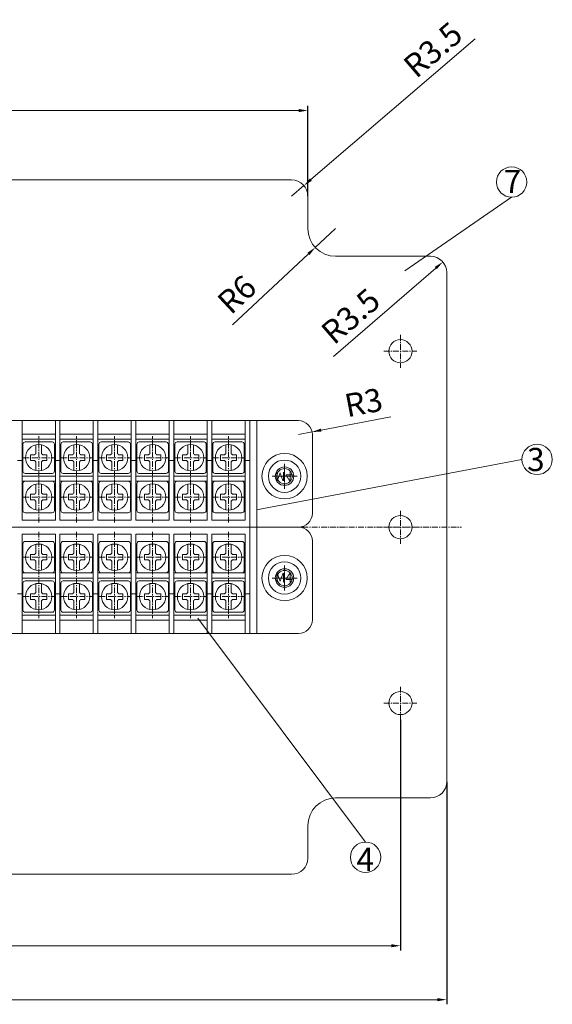
# Model space of a CAD drawing. Units: millimetres. Extents: x 53 to 1188, y 554 to 1391.
# Drawn here: x 528 to 643, y 1159 to 1372 of the extents above; entities that cross this region are included whole.
import ezdxf

# ---------------------------------------------------------------- set-up
doc = ezdxf.new("R2010")
doc.units = ezdxf.units.MM
doc.linetypes.add('CENTER', pattern=[2, 1.25, -0.25, 0.25, -0.25])
doc.layers.get('0').update_dxf_attribs({"lineweight": 0})
doc.layers.get('Defpoints').update_dxf_attribs({"lineweight": 0})
for name, color, linetype, lineweight in [('c', 6, 'CENTER', 0), ('CEN', 6, 'CENTER', 0), ('DIM', 2, 'Continuous', 0), ('GCON', 3, 'Continuous', 0), ('GO-DIM', 7, 'Continuous', 0)]:
    doc.layers.add(name, color=color, linetype=linetype, lineweight=lineweight)
doc.styles.get("Standard").update_dxf_attribs({"font": 'txt.shx', "bigfont": 'whgtxt.shx'})
doc.styles.add('style1', font='romans.shx', dxfattribs={"height": 2.5})
doc.dimstyles.get("Standard").update_dxf_attribs({"dimtxt": 5, "dimasz": 2, "dimexe": 1, "dimexo": 0, "dimgap": 1, "dimtad": 1, "dimzin": 9, "dimdsep": 46, "dimtxsty": 'Standard', "dimcen": -1.5, "dimclrd": 1, "dimclre": 1, "dimclrt": 1, "dimaunit": 1, "dimazin": 0, "dimtp": 0.02, "dimtm": 0.05, "dimtfac": 0.5, "dimtmove": 0, "dimatfit": 3, "dimfxl": 0, "dimlwd": -1, "dimarcsym": 0})

# ---------------------------------------------------------------- blocks, each defined once
blk = doc.blocks.new('*D43')
at = {"layer": 'Defpoints', "color": 0}
for p in [(590.41, 1352.57), (400.41, 1334.07), (590.41, 1334.07)]:
    blk.add_point(p, dxfattribs=at)
at = {"layer": 'DIM', "color": 1, "lineweight": -2}
for p, q in [((400.41, 1334.07), (400.41, 1353.57)), ((590.41, 1334.07), (590.41, 1353.57))]:
    blk.add_line(p, q, dxfattribs=at)
at = {"layer": 'DIM', "color": 1}
blk.add_line((402.41, 1352.57), (588.41, 1352.57), dxfattribs=at)
for points in [[(402.41, 1352.9), (402.41, 1352.23), (400.41, 1352.57)], [(588.41, 1352.9), (588.41, 1352.23), (590.41, 1352.57)]]:
    blk.add_solid(points, dxfattribs=at)
at = {"layer": 'DIM', "color": 1, "insert": (495.41, 1356.07), "char_height": 5, "attachment_point": 5}
blk.add_mtext('190', dxfattribs=at)
blk = doc.blocks.new('*D44')
at = {"layer": 'Defpoints', "color": 0}
for p in [(370.41, 1207.57), (620.41, 1207.57), (620.41, 1160.49)]:
    blk.add_point(p, dxfattribs=at)
at = {"layer": 'DIM', "color": 1, "lineweight": -2}
for p, q in [((370.41, 1207.57), (370.41, 1159.49)), ((620.41, 1207.57), (620.41, 1159.49))]:
    blk.add_line(p, q, dxfattribs=at)
at = {"layer": 'DIM', "color": 1}
blk.add_line((372.41, 1160.49), (618.41, 1160.49), dxfattribs=at)
for points in [[(372.41, 1160.82), (372.41, 1160.16), (370.41, 1160.49)], [(618.41, 1160.82), (618.41, 1160.16), (620.41, 1160.49)]]:
    blk.add_solid(points, dxfattribs=at)
at = {"layer": 'DIM', "color": 1, "insert": (495.44, 1163.99), "char_height": 5, "attachment_point": 5}
blk.add_mtext('250', dxfattribs=at)
blk = doc.blocks.new('*D51')
at = {"layer": 'Defpoints', "color": 0}
for p in [(589.57, 1336.35), (586.91, 1334.07)]:
    blk.add_point(p, dxfattribs=at)
at = {"layer": 'DIM', "color": 1}
for p, q in [((626.57, 1368.09), (591.08, 1337.65)), ((586.91, 1334.07), (589.57, 1336.35))]:
    blk.add_line(p, q, dxfattribs=at)
blk.add_solid([(590.87, 1337.91), (591.3, 1337.4), (589.57, 1336.35)], dxfattribs=at)
at = {"layer": 'DIM', "color": 1, "insert": (617.84, 1365.21), "char_height": 5, "attachment_point": 5, "rotation": 40.6166}
blk.add_mtext('R3.5', dxfattribs=at)
blk = doc.blocks.new('*D68')
at = {"layer": 'Defpoints', "color": 0}
for p in [(619.56, 1319.86), (616.91, 1317.57)]:
    blk.add_point(p, dxfattribs=at)
at = {"layer": 'DIM', "color": 1}
blk.add_line((595.92, 1299.46), (618.05, 1318.55), dxfattribs=at)
blk.add_solid([(617.83, 1318.81), (618.26, 1318.3), (619.56, 1319.86)], dxfattribs=at)
at = {"layer": 'DIM', "color": 1, "insert": (600.07, 1307.67), "char_height": 5, "attachment_point": 5, "rotation": 40.7801}
blk.add_mtext('R3.5', dxfattribs=at)
blk = doc.blocks.new('*D87')
at = {"layer": 'Defpoints', "color": 0}
for p in [(596.41, 1327.07), (592.02, 1322.98)]:
    blk.add_point(p, dxfattribs=at)
at = {"layer": 'DIM', "color": 1}
for p, q in [((596.41, 1327.07), (592.02, 1322.98)), ((574.12, 1306.29), (590.56, 1321.62))]:
    blk.add_line(p, q, dxfattribs=at)
blk.add_solid([(590.33, 1321.86), (590.79, 1321.37), (592.02, 1322.98)], dxfattribs=at)
at = {"layer": 'DIM', "color": 1, "insert": (575.51, 1312.38), "char_height": 5, "attachment_point": 5, "rotation": 42.9945}
blk.add_mtext('R6', dxfattribs=at)
blk = doc.blocks.new('m4tx')
at = {"layer": 'GCON', "color": 6, "linetype": 'CENTER', "ltscale": 0.7}
for p, q in [((0, -2.7), (0, 2.7)), ((-2.7, 0), (2.7, 0))]:
    blk.add_line(p, q, dxfattribs=at)
at = {"layer": 'GCON', "color": 7, "linetype": 'Continuous'}
blk.add_circle((0, 0), 2, dxfattribs=at)
at = {"layer": 'GCON', "color": 3, "linetype": 'Continuous'}
blk.add_circle((0, 0), 1.65, dxfattribs=at)
at = {"layer": 'GCON', "color": 7, "linetype": 'Continuous', "style": 'style1'}
blk.add_text('M4', height=2, dxfattribs=at).set_placement((-2.07, -0.94))
blk = doc.blocks.new('*D107')
at = {"layer": 'Defpoints', "color": 0}
for p in [(591.33, 1283.14), (588.39, 1282.57)]:
    blk.add_point(p, dxfattribs=at)
at = {"layer": 'DIM', "color": 1}
for p, q in [((608.3, 1286.41), (593.3, 1283.52)), ((588.39, 1282.57), (591.33, 1283.14))]:
    blk.add_line(p, q, dxfattribs=at)
blk.add_solid([(593.23, 1283.85), (593.36, 1283.19), (591.33, 1283.14)], dxfattribs=at)
at = {"layer": 'DIM', "color": 1, "insert": (602.56, 1288.87), "char_height": 5, "attachment_point": 5, "rotation": 10.9054}
blk.add_mtext('R3', dxfattribs=at)
blk = doc.blocks.new('*D140')
at = {"layer": 'Defpoints', "color": 0}
for p in [(380.41, 1221), (610.41, 1220.96), (610.41, 1172.14)]:
    blk.add_point(p, dxfattribs=at)
at = {"layer": 'DIM', "color": 1, "lineweight": -2}
for p, q in [((380.41, 1221), (380.41, 1171.14)), ((610.41, 1220.96), (610.41, 1171.14))]:
    blk.add_line(p, q, dxfattribs=at)
at = {"layer": 'DIM', "color": 1}
blk.add_line((382.41, 1172.14), (608.41, 1172.14), dxfattribs=at)
for points in [[(382.41, 1172.47), (382.41, 1171.8), (380.41, 1172.14)], [(608.41, 1172.47), (608.41, 1171.8), (610.41, 1172.14)]]:
    blk.add_solid(points, dxfattribs=at)
at = {"layer": 'DIM', "color": 1, "insert": (495.41, 1175.64), "char_height": 5, "attachment_point": 5}
blk.add_mtext('230', dxfattribs=at)

msp = doc.modelspace()

# ---------------------------------------------------------------- linework, layer by layer
for p, q in [((586.91, 1337.574), (403.91, 1337.574)), ((590.41, 1334.074), (590.41, 1327.074)), ((634.419, 1333.847), (611.376, 1317.908)), ((616.91, 1321.074), (596.41, 1321.074)), ((620.41, 1317.574), (620.41, 1207.574)), ((588.387, 1285.574), (402.387, 1285.574)), ((528.687, 1264.074), (528.687, 1285.574)), ((535.887, 1264.074), (535.887, 1285.574)), ((536.887, 1264.074), (536.887, 1285.574)), ((544.087, 1264.074), (544.087, 1285.574)), ((545.087, 1264.074), (545.087, 1285.574)), ((552.287, 1264.074), (552.287, 1285.574)), ((553.287, 1264.074), (553.287, 1285.574)), ((560.487, 1264.074), (560.487, 1285.574)), ((561.487, 1264.074), (561.487, 1285.574)), ((568.687, 1264.074), (568.687, 1285.574)), ((569.687, 1264.074), (569.687, 1285.574)), ((576.887, 1264.074), (576.887, 1285.574)), ((577.887, 1262.574), (577.887, 1285.574)), ((579.387, 1239.574), (579.387, 1285.574)), ((535.887, 1282.674), (528.687, 1282.674)), ((544.087, 1282.674), (536.887, 1282.674)), ((552.287, 1282.674), (545.087, 1282.674)), ((560.487, 1282.674), (553.287, 1282.674)), ((568.687, 1282.674), (561.487, 1282.674)), ((576.887, 1282.674), (569.687, 1282.674)), ((535.887, 1281.574), (528.687, 1281.574)), ((544.087, 1281.574), (536.887, 1281.574)), ((552.287, 1281.574), (545.087, 1281.574)), ((560.487, 1281.574), (553.287, 1281.574)), ((568.687, 1281.574), (561.487, 1281.574)), ((576.887, 1281.574), (569.687, 1281.574)), ((591.387, 1265.574), (591.387, 1282.574)), ((528.687, 1276.969), (527.687, 1276.969)), ((536.887, 1276.969), (535.887, 1276.969)), ((545.087, 1276.969), (544.087, 1276.969)), ((553.287, 1276.969), (552.287, 1276.969)), ((561.487, 1276.969), (560.487, 1276.969)), ((569.687, 1276.969), (568.687, 1276.969)), ((577.887, 1276.969), (576.887, 1276.969)), ((636.627, 1277.2), (579.354, 1266.276)), ((535.887, 1273.574), (528.687, 1273.574)), ((535.887, 1272.474), (528.687, 1272.474)), ((544.087, 1273.574), (536.887, 1273.574)), ((544.087, 1272.474), (536.887, 1272.474)), ((552.287, 1273.574), (545.087, 1273.574)), ((552.287, 1272.474), (545.087, 1272.474)), ((560.487, 1273.574), (553.287, 1273.574)), ((560.487, 1272.474), (553.287, 1272.474)), ((568.687, 1273.574), (561.487, 1273.574)), ((568.687, 1272.474), (561.487, 1272.474)), ((576.887, 1273.574), (569.687, 1273.574)), ((576.887, 1272.474), (569.687, 1272.474)), ((535.887, 1264.074), (528.687, 1264.074)), ((544.087, 1264.074), (536.887, 1264.074)), ((552.287, 1264.074), (545.087, 1264.074)), ((560.487, 1264.074), (553.287, 1264.074)), ((568.687, 1264.074), (561.487, 1264.074)), ((576.887, 1264.074), (569.687, 1264.074)), ((402.387, 1262.574), (588.487, 1262.574)), ((588.487, 1262.574), (402.387, 1262.574)), ((588.387, 1262.574), (402.387, 1262.574)), ((588.387, 1262.574), (402.387, 1262.574)), ((588.387, 1262.574), (402.387, 1262.574)), ((577.887, 1262.574), (577.887, 1239.574)), ((535.887, 1261.074), (528.687, 1261.074)), ((528.687, 1261.074), (528.687, 1239.574)), ((535.887, 1261.074), (535.887, 1239.574)), ((544.087, 1261.074), (536.887, 1261.074)), ((536.887, 1261.074), (536.887, 1239.574)), ((544.087, 1261.074), (544.087, 1239.574)), ((552.287, 1261.074), (545.087, 1261.074)), ((545.087, 1261.074), (545.087, 1239.574)), ((552.287, 1261.074), (552.287, 1239.574)), ((560.487, 1261.074), (553.287, 1261.074)), ((553.287, 1261.074), (553.287, 1239.574)), ((560.487, 1261.074), (560.487, 1239.574)), ((568.687, 1261.074), (561.487, 1261.074)), ((561.487, 1261.074), (561.487, 1239.574)), ((568.687, 1261.074), (568.687, 1239.574)), ((576.887, 1261.074), (569.687, 1261.074)), ((569.687, 1261.074), (569.687, 1239.574)), ((576.887, 1261.074), (576.887, 1239.574)), ((591.387, 1259.574), (591.387, 1242.574)), ((535.887, 1252.674), (528.687, 1252.674)), ((535.887, 1251.574), (528.687, 1251.574)), ((544.087, 1252.674), (536.887, 1252.674)), ((544.087, 1251.574), (536.887, 1251.574)), ((552.287, 1252.674), (545.087, 1252.674)), ((552.287, 1251.574), (545.087, 1251.574)), ((560.487, 1252.674), (553.287, 1252.674)), ((560.487, 1251.574), (553.287, 1251.574)), ((568.687, 1252.674), (561.487, 1252.674)), ((568.687, 1251.574), (561.487, 1251.574)), ((576.887, 1252.674), (569.687, 1252.674)), ((576.887, 1251.574), (569.687, 1251.574)), ((528.687, 1248.174), (527.687, 1248.174)), ((536.887, 1248.174), (535.887, 1248.174)), ((545.087, 1248.174), (544.087, 1248.174)), ((553.287, 1248.174), (552.287, 1248.174)), ((561.487, 1248.174), (560.487, 1248.174)), ((569.687, 1248.174), (568.687, 1248.174)), ((577.887, 1248.174), (576.887, 1248.174)), ((535.887, 1243.574), (528.687, 1243.574)), ((535.887, 1242.474), (528.687, 1242.474)), ((544.087, 1243.574), (536.887, 1243.574)), ((544.087, 1242.474), (536.887, 1242.474)), ((552.287, 1243.574), (545.087, 1243.574)), ((552.287, 1242.474), (545.087, 1242.474)), ((560.487, 1243.574), (553.287, 1243.574)), ((560.487, 1242.474), (553.287, 1242.474)), ((568.687, 1243.574), (561.487, 1243.574)), ((568.687, 1242.474), (561.487, 1242.474)), ((602.853, 1194.54), (566.652, 1242.908)), ((576.887, 1243.574), (569.687, 1243.574)), ((576.887, 1242.474), (569.687, 1242.474)), ((588.387, 1239.574), (402.387, 1239.574)), ((616.91, 1204.074), (596.41, 1204.074)), ((590.41, 1198.074), (590.41, 1191.074)), ((586.91, 1187.574), (403.91, 1187.574))]:
    msp.add_line(p, q)
at = {"color": 3}
for p, q in [((529.387, 1280.974), (535.187, 1280.974)), ((537.587, 1280.974), (543.387, 1280.974)), ((545.787, 1280.974), (551.587, 1280.974)), ((553.987, 1280.974), (559.787, 1280.974)), ((562.187, 1280.974), (567.987, 1280.974)), ((570.387, 1280.974), (576.187, 1280.974)), ((528.887, 1274.674), (528.887, 1280.474)), ((531.687, 1278.434), (531.687, 1280.36)), ((532.887, 1278.434), (532.887, 1280.36)), ((535.687, 1274.674), (535.687, 1280.474)), ((537.087, 1274.674), (537.087, 1280.474)), ((539.887, 1278.434), (539.887, 1280.36)), ((541.087, 1278.434), (541.087, 1280.36)), ((543.887, 1274.674), (543.887, 1280.474)), ((545.287, 1274.674), (545.287, 1280.474)), ((548.087, 1278.434), (548.087, 1280.36)), ((549.287, 1278.434), (549.287, 1280.36)), ((552.087, 1274.674), (552.087, 1280.474)), ((553.487, 1274.674), (553.487, 1280.474)), ((556.287, 1278.434), (556.287, 1280.36)), ((557.487, 1278.434), (557.487, 1280.36)), ((560.287, 1274.674), (560.287, 1280.474)), ((561.687, 1274.674), (561.687, 1280.474)), ((564.487, 1278.434), (564.487, 1280.36)), ((565.687, 1278.434), (565.687, 1280.36)), ((568.487, 1274.674), (568.487, 1280.474)), ((569.887, 1274.674), (569.887, 1280.474)), ((572.687, 1278.434), (572.687, 1280.36)), ((573.887, 1278.434), (573.887, 1280.36)), ((576.687, 1274.674), (576.687, 1280.474)), ((530.537, 1278.174), (531.427, 1278.174)), ((530.537, 1276.974), (530.537, 1278.174)), ((530.537, 1276.974), (531.427, 1276.974)), ((531.687, 1274.787), (531.687, 1276.713)), ((532.887, 1274.787), (532.887, 1276.713)), ((533.148, 1278.174), (534.037, 1278.174)), ((533.148, 1276.974), (534.037, 1276.974)), ((534.037, 1276.974), (534.037, 1278.174)), ((538.737, 1278.174), (539.627, 1278.174)), ((538.737, 1276.974), (538.737, 1278.174)), ((538.737, 1276.974), (539.627, 1276.974)), ((539.887, 1274.787), (539.887, 1276.713)), ((541.087, 1274.787), (541.087, 1276.713)), ((541.348, 1278.174), (542.237, 1278.174)), ((541.348, 1276.974), (542.237, 1276.974)), ((542.237, 1276.974), (542.237, 1278.174)), ((546.937, 1278.174), (547.827, 1278.174)), ((546.937, 1276.974), (546.937, 1278.174)), ((546.937, 1276.974), (547.827, 1276.974)), ((548.087, 1274.787), (548.087, 1276.713)), ((549.287, 1274.787), (549.287, 1276.713)), ((549.548, 1278.174), (550.437, 1278.174)), ((549.548, 1276.974), (550.437, 1276.974)), ((550.437, 1276.974), (550.437, 1278.174)), ((555.137, 1278.174), (556.027, 1278.174)), ((555.137, 1276.974), (555.137, 1278.174)), ((555.137, 1276.974), (556.027, 1276.974)), ((556.287, 1274.787), (556.287, 1276.713)), ((557.487, 1274.787), (557.487, 1276.713)), ((557.748, 1278.174), (558.637, 1278.174)), ((557.748, 1276.974), (558.637, 1276.974)), ((558.637, 1276.974), (558.637, 1278.174)), ((563.337, 1278.174), (564.227, 1278.174)), ((563.337, 1276.974), (563.337, 1278.174)), ((563.337, 1276.974), (564.227, 1276.974)), ((564.487, 1274.787), (564.487, 1276.713)), ((565.687, 1274.787), (565.687, 1276.713)), ((565.948, 1278.174), (566.837, 1278.174)), ((565.948, 1276.974), (566.837, 1276.974)), ((566.837, 1276.974), (566.837, 1278.174)), ((571.537, 1278.174), (572.427, 1278.174)), ((571.537, 1276.974), (571.537, 1278.174)), ((571.537, 1276.974), (572.427, 1276.974)), ((572.687, 1274.787), (572.687, 1276.713)), ((573.887, 1274.787), (573.887, 1276.713)), ((574.148, 1278.174), (575.037, 1278.174)), ((574.148, 1276.974), (575.037, 1276.974)), ((575.037, 1276.974), (575.037, 1278.174)), ((529.387, 1274.174), (535.187, 1274.174)), ((537.587, 1274.174), (543.387, 1274.174)), ((545.787, 1274.174), (551.587, 1274.174)), ((553.987, 1274.174), (559.787, 1274.174)), ((562.187, 1274.174), (567.987, 1274.174)), ((570.387, 1274.174), (576.187, 1274.174)), ((529.387, 1272.474), (535.187, 1272.474)), ((537.587, 1272.474), (543.387, 1272.474)), ((545.787, 1272.474), (551.587, 1272.474)), ((553.987, 1272.474), (559.787, 1272.474)), ((562.187, 1272.474), (567.987, 1272.474)), ((570.387, 1272.474), (576.187, 1272.474)), ((528.887, 1266.174), (528.887, 1271.974)), ((531.687, 1269.934), (531.687, 1271.86)), ((532.887, 1269.934), (532.887, 1271.86)), ((535.687, 1266.174), (535.687, 1271.974)), ((537.087, 1266.174), (537.087, 1271.974)), ((539.887, 1269.934), (539.887, 1271.86)), ((541.087, 1269.934), (541.087, 1271.86)), ((543.887, 1266.174), (543.887, 1271.974)), ((545.287, 1266.174), (545.287, 1271.974)), ((548.087, 1269.934), (548.087, 1271.86)), ((549.287, 1269.934), (549.287, 1271.86)), ((552.087, 1266.174), (552.087, 1271.974)), ((553.487, 1266.174), (553.487, 1271.974)), ((556.287, 1269.934), (556.287, 1271.86)), ((557.487, 1269.934), (557.487, 1271.86)), ((560.287, 1266.174), (560.287, 1271.974)), ((561.687, 1266.174), (561.687, 1271.974)), ((564.487, 1269.934), (564.487, 1271.86)), ((565.687, 1269.934), (565.687, 1271.86)), ((568.487, 1266.174), (568.487, 1271.974)), ((569.887, 1266.174), (569.887, 1271.974)), ((572.687, 1269.934), (572.687, 1271.86)), ((573.887, 1269.934), (573.887, 1271.86)), ((576.687, 1266.174), (576.687, 1271.974)), ((530.537, 1269.674), (531.427, 1269.674)), ((530.537, 1268.474), (530.537, 1269.674)), ((530.537, 1268.474), (531.427, 1268.474)), ((531.687, 1266.287), (531.687, 1268.213)), ((532.887, 1266.287), (532.887, 1268.213)), ((533.148, 1269.674), (534.037, 1269.674)), ((533.148, 1268.474), (534.037, 1268.474)), ((534.037, 1268.474), (534.037, 1269.674)), ((538.737, 1269.674), (539.627, 1269.674)), ((538.737, 1268.474), (538.737, 1269.674)), ((538.737, 1268.474), (539.627, 1268.474)), ((539.887, 1266.287), (539.887, 1268.213)), ((541.087, 1266.287), (541.087, 1268.213)), ((541.348, 1269.674), (542.237, 1269.674)), ((541.348, 1268.474), (542.237, 1268.474)), ((542.237, 1268.474), (542.237, 1269.674)), ((546.937, 1269.674), (547.827, 1269.674)), ((546.937, 1268.474), (546.937, 1269.674)), ((546.937, 1268.474), (547.827, 1268.474)), ((548.087, 1266.287), (548.087, 1268.213)), ((549.287, 1266.287), (549.287, 1268.213)), ((549.548, 1269.674), (550.437, 1269.674)), ((549.548, 1268.474), (550.437, 1268.474)), ((550.437, 1268.474), (550.437, 1269.674)), ((555.137, 1269.674), (556.027, 1269.674)), ((555.137, 1268.474), (555.137, 1269.674)), ((555.137, 1268.474), (556.027, 1268.474)), ((556.287, 1266.287), (556.287, 1268.213)), ((557.487, 1266.287), (557.487, 1268.213)), ((557.748, 1269.674), (558.637, 1269.674)), ((557.748, 1268.474), (558.637, 1268.474)), ((558.637, 1268.474), (558.637, 1269.674)), ((563.337, 1269.674), (564.227, 1269.674)), ((563.337, 1268.474), (563.337, 1269.674)), ((563.337, 1268.474), (564.227, 1268.474)), ((564.487, 1266.287), (564.487, 1268.213)), ((565.687, 1266.287), (565.687, 1268.213)), ((565.948, 1269.674), (566.837, 1269.674)), ((565.948, 1268.474), (566.837, 1268.474)), ((566.837, 1268.474), (566.837, 1269.674)), ((571.537, 1269.674), (572.427, 1269.674)), ((571.537, 1268.474), (571.537, 1269.674)), ((571.537, 1268.474), (572.427, 1268.474)), ((572.687, 1266.287), (572.687, 1268.213)), ((573.887, 1266.287), (573.887, 1268.213)), ((574.148, 1269.674), (575.037, 1269.674)), ((574.148, 1268.474), (575.037, 1268.474)), ((575.037, 1268.474), (575.037, 1269.674)), ((529.387, 1265.674), (535.187, 1265.674)), ((537.587, 1265.674), (543.387, 1265.674)), ((545.787, 1265.674), (551.587, 1265.674)), ((553.987, 1265.674), (559.787, 1265.674)), ((562.187, 1265.674), (567.987, 1265.674)), ((570.387, 1265.674), (576.187, 1265.674)), ((529.387, 1259.474), (535.187, 1259.474)), ((537.587, 1259.474), (543.387, 1259.474)), ((545.787, 1259.474), (551.587, 1259.474)), ((553.987, 1259.474), (559.787, 1259.474)), ((562.187, 1259.474), (567.987, 1259.474)), ((570.387, 1259.474), (576.187, 1259.474)), ((528.887, 1258.974), (528.887, 1253.174)), ((531.687, 1258.86), (531.687, 1256.934)), ((532.887, 1258.86), (532.887, 1256.934)), ((535.687, 1258.974), (535.687, 1253.174)), ((537.087, 1258.974), (537.087, 1253.174)), ((539.887, 1258.86), (539.887, 1256.934)), ((541.087, 1258.86), (541.087, 1256.934)), ((543.887, 1258.974), (543.887, 1253.174)), ((545.287, 1258.974), (545.287, 1253.174)), ((548.087, 1258.86), (548.087, 1256.934)), ((549.287, 1258.86), (549.287, 1256.934)), ((552.087, 1258.974), (552.087, 1253.174)), ((553.487, 1258.974), (553.487, 1253.174)), ((556.287, 1258.86), (556.287, 1256.934)), ((557.487, 1258.86), (557.487, 1256.934)), ((560.287, 1258.974), (560.287, 1253.174)), ((561.687, 1258.974), (561.687, 1253.174)), ((564.487, 1258.86), (564.487, 1256.934)), ((565.687, 1258.86), (565.687, 1256.934)), ((568.487, 1258.974), (568.487, 1253.174)), ((569.887, 1258.974), (569.887, 1253.174)), ((572.687, 1258.86), (572.687, 1256.934)), ((573.887, 1258.86), (573.887, 1256.934)), ((576.687, 1258.974), (576.687, 1253.174)), ((530.537, 1256.674), (531.427, 1256.674)), ((530.537, 1256.674), (530.537, 1255.474)), ((530.537, 1255.474), (531.427, 1255.474)), ((531.687, 1255.213), (531.687, 1253.287)), ((532.887, 1255.213), (532.887, 1253.287)), ((533.148, 1256.674), (534.037, 1256.674)), ((533.148, 1255.474), (534.037, 1255.474)), ((534.037, 1256.674), (534.037, 1255.474)), ((538.737, 1256.674), (539.627, 1256.674)), ((538.737, 1256.674), (538.737, 1255.474)), ((538.737, 1255.474), (539.627, 1255.474)), ((539.887, 1255.213), (539.887, 1253.287)), ((541.087, 1255.213), (541.087, 1253.287)), ((541.348, 1256.674), (542.237, 1256.674)), ((541.348, 1255.474), (542.237, 1255.474)), ((542.237, 1256.674), (542.237, 1255.474)), ((546.937, 1256.674), (547.827, 1256.674)), ((546.937, 1256.674), (546.937, 1255.474)), ((546.937, 1255.474), (547.827, 1255.474)), ((548.087, 1255.213), (548.087, 1253.287)), ((549.287, 1255.213), (549.287, 1253.287)), ((549.548, 1256.674), (550.437, 1256.674)), ((549.548, 1255.474), (550.437, 1255.474)), ((550.437, 1256.674), (550.437, 1255.474)), ((555.137, 1256.674), (556.027, 1256.674)), ((555.137, 1256.674), (555.137, 1255.474)), ((555.137, 1255.474), (556.027, 1255.474)), ((556.287, 1255.213), (556.287, 1253.287)), ((557.487, 1255.213), (557.487, 1253.287)), ((557.748, 1256.674), (558.637, 1256.674)), ((557.748, 1255.474), (558.637, 1255.474)), ((558.637, 1256.674), (558.637, 1255.474)), ((563.337, 1256.674), (564.227, 1256.674)), ((563.337, 1256.674), (563.337, 1255.474)), ((563.337, 1255.474), (564.227, 1255.474)), ((564.487, 1255.213), (564.487, 1253.287)), ((565.687, 1255.213), (565.687, 1253.287)), ((565.948, 1256.674), (566.837, 1256.674)), ((565.948, 1255.474), (566.837, 1255.474)), ((566.837, 1256.674), (566.837, 1255.474)), ((571.537, 1256.674), (572.427, 1256.674)), ((571.537, 1256.674), (571.537, 1255.474)), ((571.537, 1255.474), (572.427, 1255.474)), ((572.687, 1255.213), (572.687, 1253.287)), ((573.887, 1255.213), (573.887, 1253.287)), ((574.148, 1256.674), (575.037, 1256.674)), ((574.148, 1255.474), (575.037, 1255.474)), ((575.037, 1256.674), (575.037, 1255.474)), ((529.387, 1252.674), (535.187, 1252.674)), ((529.387, 1250.97), (535.187, 1250.97)), ((537.587, 1252.674), (543.387, 1252.674)), ((537.587, 1250.97), (543.387, 1250.97)), ((545.787, 1252.674), (551.587, 1252.674)), ((545.787, 1250.97), (551.587, 1250.97)), ((553.987, 1252.674), (559.787, 1252.674)), ((553.987, 1250.97), (559.787, 1250.97)), ((562.187, 1252.674), (567.987, 1252.674)), ((562.187, 1250.97), (567.987, 1250.97)), ((570.387, 1252.674), (576.187, 1252.674)), ((570.387, 1250.97), (576.187, 1250.97)), ((528.887, 1250.47), (528.887, 1244.67)), ((531.687, 1250.356), (531.687, 1248.431)), ((532.887, 1250.356), (532.887, 1248.431)), ((535.687, 1250.47), (535.687, 1244.67)), ((537.087, 1250.47), (537.087, 1244.67)), ((539.887, 1250.356), (539.887, 1248.431)), ((541.087, 1250.356), (541.087, 1248.431)), ((543.887, 1250.47), (543.887, 1244.67)), ((545.287, 1250.47), (545.287, 1244.67)), ((548.087, 1250.356), (548.087, 1248.431)), ((549.287, 1250.356), (549.287, 1248.431)), ((552.087, 1250.47), (552.087, 1244.67)), ((553.487, 1250.47), (553.487, 1244.67)), ((556.287, 1250.356), (556.287, 1248.431)), ((557.487, 1250.356), (557.487, 1248.431)), ((560.287, 1250.47), (560.287, 1244.67)), ((561.687, 1250.47), (561.687, 1244.67)), ((564.487, 1250.356), (564.487, 1248.431)), ((565.687, 1250.356), (565.687, 1248.431)), ((568.487, 1250.47), (568.487, 1244.67)), ((569.887, 1250.47), (569.887, 1244.67)), ((572.687, 1250.356), (572.687, 1248.431)), ((573.887, 1250.356), (573.887, 1248.431)), ((576.687, 1250.47), (576.687, 1244.67)), ((530.537, 1248.17), (531.427, 1248.17)), ((530.537, 1248.17), (530.537, 1246.97)), ((530.537, 1246.97), (531.427, 1246.97)), ((531.687, 1246.71), (531.687, 1244.784)), ((532.887, 1246.71), (532.887, 1244.784)), ((533.148, 1248.17), (534.037, 1248.17)), ((533.148, 1246.97), (534.037, 1246.97)), ((534.037, 1248.17), (534.037, 1246.97)), ((538.737, 1248.17), (539.627, 1248.17)), ((538.737, 1248.17), (538.737, 1246.97)), ((538.737, 1246.97), (539.627, 1246.97)), ((539.887, 1246.71), (539.887, 1244.784)), ((541.087, 1246.71), (541.087, 1244.784)), ((541.348, 1248.17), (542.237, 1248.17)), ((541.348, 1246.97), (542.237, 1246.97)), ((542.237, 1248.17), (542.237, 1246.97)), ((546.937, 1248.17), (547.827, 1248.17)), ((546.937, 1248.17), (546.937, 1246.97)), ((546.937, 1246.97), (547.827, 1246.97)), ((548.087, 1246.71), (548.087, 1244.784)), ((549.287, 1246.71), (549.287, 1244.784)), ((549.548, 1248.17), (550.437, 1248.17)), ((549.548, 1246.97), (550.437, 1246.97)), ((550.437, 1248.17), (550.437, 1246.97)), ((555.137, 1248.17), (556.027, 1248.17)), ((555.137, 1248.17), (555.137, 1246.97)), ((555.137, 1246.97), (556.027, 1246.97)), ((556.287, 1246.71), (556.287, 1244.784)), ((557.487, 1246.71), (557.487, 1244.784)), ((557.748, 1248.17), (558.637, 1248.17)), ((557.748, 1246.97), (558.637, 1246.97)), ((558.637, 1248.17), (558.637, 1246.97)), ((563.337, 1248.17), (564.227, 1248.17)), ((563.337, 1248.17), (563.337, 1246.97)), ((563.337, 1246.97), (564.227, 1246.97)), ((564.487, 1246.71), (564.487, 1244.784)), ((565.687, 1246.71), (565.687, 1244.784)), ((565.948, 1248.17), (566.837, 1248.17)), ((565.948, 1246.97), (566.837, 1246.97)), ((566.837, 1248.17), (566.837, 1246.97)), ((571.537, 1248.17), (572.427, 1248.17)), ((571.537, 1248.17), (571.537, 1246.97)), ((571.537, 1246.97), (572.427, 1246.97)), ((572.687, 1246.71), (572.687, 1244.784)), ((573.887, 1246.71), (573.887, 1244.784)), ((574.148, 1248.17), (575.037, 1248.17)), ((574.148, 1246.97), (575.037, 1246.97)), ((575.037, 1248.17), (575.037, 1246.97)), ((529.387, 1244.17), (535.187, 1244.17)), ((537.587, 1244.17), (543.387, 1244.17)), ((545.787, 1244.17), (551.587, 1244.17)), ((553.987, 1244.17), (559.787, 1244.17)), ((562.187, 1244.17), (567.987, 1244.17)), ((570.387, 1244.17), (576.187, 1244.17))]:
    msp.add_line(p, q, dxfattribs=at)
for centre, radius in [((634.419, 1337.123), 3.276), ((610.41, 1300.574), 2.5), ((585.387, 1273.574), 4.9), ((639.926, 1277.2), 3.276), ((610.41, 1262.574), 2.5), ((585.387, 1251.574), 4.9), ((610.41, 1224.574), 2.5), ((602.876, 1191.264), 3.276)]:
    msp.add_circle(centre, radius)
for centre in [(532.287, 1277.574), (540.487, 1277.574), (548.687, 1277.574), (556.887, 1277.574), (565.087, 1277.574), (573.287, 1277.574), (532.287, 1269.074), (540.487, 1269.074), (548.687, 1269.074), (556.887, 1269.074), (565.087, 1269.074), (573.287, 1269.074), (532.287, 1256.074), (540.487, 1256.074), (548.687, 1256.074), (556.887, 1256.074), (565.087, 1256.074), (573.287, 1256.074), (532.287, 1247.57), (540.487, 1247.57), (548.687, 1247.57), (556.887, 1247.57), (565.087, 1247.57), (573.287, 1247.57)]:
    msp.add_circle(centre, 2.85, dxfattribs=at)
for centre, radius, start, end in [((586.91, 1334.074), 3.5, 0, 90), ((596.41, 1327.074), 6, 180, 270), ((616.91, 1317.574), 3.5, 0, 90), ((588.387, 1282.574), 3, 0, 90), ((588.387, 1265.574), 3, 270, 0), ((588.387, 1259.574), 3, 0, 90), ((588.387, 1242.574), 3, 270, 0), ((616.91, 1207.574), 3.5, 270, 0), ((596.41, 1198.074), 6, 90, 180), ((586.91, 1191.074), 3.5, 270, 0)]:
    msp.add_arc(centre, radius, start, end)
for centre, radius, start, end in [((529.387, 1280.474), 0.5, 90, 180), ((535.187, 1280.474), 0.5, 0, 90), ((537.587, 1280.474), 0.5, 90, 180), ((543.387, 1280.474), 0.5, 0, 90), ((545.787, 1280.474), 0.5, 90, 180), ((551.587, 1280.474), 0.5, 0, 90), ((553.987, 1280.474), 0.5, 90, 180), ((559.787, 1280.474), 0.5, 0, 90), ((562.187, 1280.474), 0.5, 90, 180), ((567.987, 1280.474), 0.5, 0, 90), ((570.387, 1280.474), 0.5, 90, 180), ((576.187, 1280.474), 0.5, 0, 90), ((532.287, 1277.574), 1.049, 124.89075, 145.10925), ((532.287, 1277.574), 1.049, 34.89075, 55.10925), ((540.487, 1277.574), 1.049, 124.89075, 145.10925), ((540.487, 1277.574), 1.049, 34.89075, 55.10925), ((548.687, 1277.574), 1.049, 124.89075, 145.10925), ((548.687, 1277.574), 1.049, 34.89075, 55.10925), ((556.887, 1277.574), 1.049, 124.89075, 145.10925), ((556.887, 1277.574), 1.049, 34.89075, 55.10925), ((565.087, 1277.574), 1.049, 124.89075, 145.10925), ((565.087, 1277.574), 1.049, 34.89075, 55.10925), ((573.287, 1277.574), 1.049, 124.89075, 145.10925), ((573.287, 1277.574), 1.049, 34.89075, 55.10925), ((532.287, 1277.574), 1.049, 214.89075, 235.10925), ((532.287, 1277.574), 1.049, 304.89075, 325.10925), ((540.487, 1277.574), 1.049, 214.89075, 235.10925), ((540.487, 1277.574), 1.049, 304.89075, 325.10925), ((548.687, 1277.574), 1.049, 214.89075, 235.10925), ((548.687, 1277.574), 1.049, 304.89075, 325.10925), ((556.887, 1277.574), 1.049, 214.89075, 235.10925), ((556.887, 1277.574), 1.049, 304.89075, 325.10925), ((565.087, 1277.574), 1.049, 214.89075, 235.10925), ((565.087, 1277.574), 1.049, 304.89075, 325.10925), ((573.287, 1277.574), 1.049, 214.89075, 235.10925), ((573.287, 1277.574), 1.049, 304.89075, 325.10925), ((529.387, 1274.674), 0.5, 180, 270), ((535.187, 1274.674), 0.5, 270, 0), ((537.587, 1274.674), 0.5, 180, 270), ((543.387, 1274.674), 0.5, 270, 0), ((545.787, 1274.674), 0.5, 180, 270), ((551.587, 1274.674), 0.5, 270, 0), ((553.987, 1274.674), 0.5, 180, 270), ((559.787, 1274.674), 0.5, 270, 0), ((562.187, 1274.674), 0.5, 180, 270), ((567.987, 1274.674), 0.5, 270, 0), ((570.387, 1274.674), 0.5, 180, 270), ((576.187, 1274.674), 0.5, 270, 0), ((529.387, 1271.974), 0.5, 90, 180), ((535.187, 1271.974), 0.5, 0, 90), ((537.587, 1271.974), 0.5, 90, 180), ((543.387, 1271.974), 0.5, 0, 90), ((545.787, 1271.974), 0.5, 90, 180), ((551.587, 1271.974), 0.5, 0, 90), ((553.987, 1271.974), 0.5, 90, 180), ((559.787, 1271.974), 0.5, 0, 90), ((562.187, 1271.974), 0.5, 90, 180), ((567.987, 1271.974), 0.5, 0, 90), ((570.387, 1271.974), 0.5, 90, 180), ((576.187, 1271.974), 0.5, 0, 90), ((532.287, 1269.074), 1.049, 124.89075, 145.10925), ((532.287, 1269.074), 1.049, 34.89075, 55.10925), ((540.487, 1269.074), 1.049, 124.89075, 145.10925), ((540.487, 1269.074), 1.049, 34.89075, 55.10925), ((548.687, 1269.074), 1.049, 124.89075, 145.10925), ((548.687, 1269.074), 1.049, 34.89075, 55.10925), ((556.887, 1269.074), 1.049, 124.89075, 145.10925), ((556.887, 1269.074), 1.049, 34.89075, 55.10925), ((565.087, 1269.074), 1.049, 124.89075, 145.10925), ((565.087, 1269.074), 1.049, 34.89075, 55.10925), ((573.287, 1269.074), 1.049, 124.89075, 145.10925), ((573.287, 1269.074), 1.049, 34.89075, 55.10925), ((532.287, 1269.074), 1.049, 214.89075, 235.10925), ((532.287, 1269.074), 1.049, 304.89075, 325.10925), ((540.487, 1269.074), 1.049, 214.89075, 235.10925), ((540.487, 1269.074), 1.049, 304.89075, 325.10925), ((548.687, 1269.074), 1.049, 214.89075, 235.10925), ((548.687, 1269.074), 1.049, 304.89075, 325.10925), ((556.887, 1269.074), 1.049, 214.89075, 235.10925), ((556.887, 1269.074), 1.049, 304.89075, 325.10925), ((565.087, 1269.074), 1.049, 214.89075, 235.10925), ((565.087, 1269.074), 1.049, 304.89075, 325.10925), ((573.287, 1269.074), 1.049, 214.89075, 235.10925), ((573.287, 1269.074), 1.049, 304.89075, 325.10925), ((529.387, 1266.174), 0.5, 180, 270), ((535.187, 1266.174), 0.5, 270, 0), ((537.587, 1266.174), 0.5, 180, 270), ((543.387, 1266.174), 0.5, 270, 0), ((545.787, 1266.174), 0.5, 180, 270), ((551.587, 1266.174), 0.5, 270, 0), ((553.987, 1266.174), 0.5, 180, 270), ((559.787, 1266.174), 0.5, 270, 0), ((562.187, 1266.174), 0.5, 180, 270), ((567.987, 1266.174), 0.5, 270, 0), ((570.387, 1266.174), 0.5, 180, 270), ((576.187, 1266.174), 0.5, 270, 0), ((529.387, 1258.974), 0.5, 90, 180), ((535.187, 1258.974), 0.5, 0, 90), ((537.587, 1258.974), 0.5, 90, 180), ((543.387, 1258.974), 0.5, 0, 90), ((545.787, 1258.974), 0.5, 90, 180), ((551.587, 1258.974), 0.5, 0, 90), ((553.987, 1258.974), 0.5, 90, 180), ((559.787, 1258.974), 0.5, 0, 90), ((562.187, 1258.974), 0.5, 90, 180), ((567.987, 1258.974), 0.5, 0, 90), ((570.387, 1258.974), 0.5, 90, 180), ((576.187, 1258.974), 0.5, 0, 90), ((532.287, 1256.074), 1.049, 124.89075, 145.10925), ((532.287, 1256.074), 1.049, 214.89075, 235.10925), ((532.287, 1256.074), 1.049, 34.89075, 55.10925), ((532.287, 1256.074), 1.049, 304.89075, 325.10925), ((540.487, 1256.074), 1.049, 124.89075, 145.10925), ((540.487, 1256.074), 1.049, 214.89075, 235.10925), ((540.487, 1256.074), 1.049, 34.89075, 55.10925), ((540.487, 1256.074), 1.049, 304.89075, 325.10925), ((548.687, 1256.074), 1.049, 124.89075, 145.10925), ((548.687, 1256.074), 1.049, 214.89075, 235.10925), ((548.687, 1256.074), 1.049, 34.89075, 55.10925), ((548.687, 1256.074), 1.049, 304.89075, 325.10925), ((556.887, 1256.074), 1.049, 124.89075, 145.10925), ((556.887, 1256.074), 1.049, 214.89075, 235.10925), ((556.887, 1256.074), 1.049, 34.89075, 55.10925), ((556.887, 1256.074), 1.049, 304.89075, 325.10925), ((565.087, 1256.074), 1.049, 124.89075, 145.10925), ((565.087, 1256.074), 1.049, 214.89075, 235.10925), ((565.087, 1256.074), 1.049, 34.89075, 55.10925), ((565.087, 1256.074), 1.049, 304.89075, 325.10925), ((573.287, 1256.074), 1.049, 124.89075, 145.10925), ((573.287, 1256.074), 1.049, 214.89075, 235.10925), ((573.287, 1256.074), 1.049, 34.89075, 55.10925), ((573.287, 1256.074), 1.049, 304.89075, 325.10925), ((529.387, 1253.174), 0.5, 180, 270), ((535.187, 1253.174), 0.5, 270, 0), ((537.587, 1253.174), 0.5, 180, 270), ((543.387, 1253.174), 0.5, 270, 0), ((545.787, 1253.174), 0.5, 180, 270), ((551.587, 1253.174), 0.5, 270, 0), ((553.987, 1253.174), 0.5, 180, 270), ((559.787, 1253.174), 0.5, 270, 0), ((562.187, 1253.174), 0.5, 180, 270), ((567.987, 1253.174), 0.5, 270, 0), ((570.387, 1253.174), 0.5, 180, 270), ((576.187, 1253.174), 0.5, 270, 0), ((529.387, 1250.47), 0.5, 90, 180), ((535.187, 1250.47), 0.5, 0, 90), ((537.587, 1250.47), 0.5, 90, 180), ((543.387, 1250.47), 0.5, 0, 90), ((545.787, 1250.47), 0.5, 90, 180), ((551.587, 1250.47), 0.5, 0, 90), ((553.987, 1250.47), 0.5, 90, 180), ((559.787, 1250.47), 0.5, 0, 90), ((562.187, 1250.47), 0.5, 90, 180), ((567.987, 1250.47), 0.5, 0, 90), ((570.387, 1250.47), 0.5, 90, 180), ((576.187, 1250.47), 0.5, 0, 90), ((532.287, 1247.57), 1.049, 124.89075, 145.10925), ((532.287, 1247.57), 1.049, 214.89075, 235.10925), ((532.287, 1247.57), 1.049, 34.89075, 55.10925), ((532.287, 1247.57), 1.049, 304.89075, 325.10925), ((540.487, 1247.57), 1.049, 124.89075, 145.10925), ((540.487, 1247.57), 1.049, 214.89075, 235.10925), ((540.487, 1247.57), 1.049, 34.89075, 55.10925), ((540.487, 1247.57), 1.049, 304.89075, 325.10925), ((548.687, 1247.57), 1.049, 124.89075, 145.10925), ((548.687, 1247.57), 1.049, 214.89075, 235.10925), ((548.687, 1247.57), 1.049, 34.89075, 55.10925), ((548.687, 1247.57), 1.049, 304.89075, 325.10925), ((556.887, 1247.57), 1.049, 124.89075, 145.10925), ((556.887, 1247.57), 1.049, 214.89075, 235.10925), ((556.887, 1247.57), 1.049, 34.89075, 55.10925), ((556.887, 1247.57), 1.049, 304.89075, 325.10925), ((565.087, 1247.57), 1.049, 124.89075, 145.10925), ((565.087, 1247.57), 1.049, 214.89075, 235.10925), ((565.087, 1247.57), 1.049, 34.89075, 55.10925), ((565.087, 1247.57), 1.049, 304.89075, 325.10925), ((573.287, 1247.57), 1.049, 124.89075, 145.10925), ((573.287, 1247.57), 1.049, 214.89075, 235.10925), ((573.287, 1247.57), 1.049, 34.89075, 55.10925), ((573.287, 1247.57), 1.049, 304.89075, 325.10925), ((529.387, 1244.67), 0.5, 180, 270), ((535.187, 1244.67), 0.5, 270, 0), ((537.587, 1244.67), 0.5, 180, 270), ((543.387, 1244.67), 0.5, 270, 0), ((545.787, 1244.67), 0.5, 180, 270), ((551.587, 1244.67), 0.5, 270, 0), ((553.987, 1244.67), 0.5, 180, 270), ((559.787, 1244.67), 0.5, 270, 0), ((562.187, 1244.67), 0.5, 180, 270), ((567.987, 1244.67), 0.5, 270, 0), ((570.387, 1244.67), 0.5, 180, 270), ((576.187, 1244.67), 0.5, 270, 0)]:
    msp.add_arc(centre, radius, start, end, dxfattribs=at)
at = {"layer": 'c'}
for p, q in [((610.41, 1304.095), (610.41, 1296.957)), ((606.837, 1300.574), (613.983, 1300.574)), ((610.41, 1266.095), (610.41, 1258.957)), ((606.837, 1262.574), (613.983, 1262.574)), ((610.41, 1228.095), (610.41, 1220.957)), ((606.837, 1224.574), (613.983, 1224.574))]:
    msp.add_line(p, q, dxfattribs=at)
at = {"layer": 'CEN'}
for p, q in [((532.287, 1263.582), (532.287, 1282.246)), ((540.487, 1263.582), (540.487, 1282.246)), ((548.687, 1263.582), (548.687, 1282.246)), ((556.887, 1263.582), (556.887, 1282.246)), ((565.087, 1263.582), (565.087, 1282.246)), ((573.287, 1263.582), (573.287, 1282.246)), ((528.887, 1277.574), (535.687, 1277.574)), ((537.087, 1277.574), (543.887, 1277.574)), ((545.287, 1277.574), (552.087, 1277.574)), ((553.487, 1277.574), (560.287, 1277.574)), ((561.687, 1277.574), (568.487, 1277.574)), ((569.887, 1277.574), (576.687, 1277.574)), ((585.387, 1276.074), (585.387, 1271.074)), ((582.887, 1273.574), (587.887, 1273.574)), ((528.887, 1269.074), (535.687, 1269.074)), ((537.087, 1269.074), (543.887, 1269.074)), ((545.287, 1269.074), (552.087, 1269.074)), ((553.487, 1269.074), (560.287, 1269.074)), ((561.687, 1269.074), (568.487, 1269.074)), ((569.887, 1269.074), (576.687, 1269.074)), ((363.261, 1262.574), (623.6, 1262.574)), ((532.287, 1261.565), (532.287, 1242.901)), ((540.487, 1261.565), (540.487, 1242.901)), ((548.687, 1261.565), (548.687, 1242.901)), ((556.887, 1261.565), (556.887, 1242.901)), ((565.087, 1261.565), (565.087, 1242.901)), ((573.287, 1261.565), (573.287, 1242.901)), ((528.887, 1256.074), (535.687, 1256.074)), ((537.087, 1256.074), (543.887, 1256.074)), ((545.287, 1256.074), (552.087, 1256.074)), ((553.487, 1256.074), (560.287, 1256.074)), ((561.687, 1256.074), (568.487, 1256.074)), ((569.887, 1256.074), (576.687, 1256.074)), ((585.387, 1249.074), (585.387, 1254.074)), ((582.887, 1251.574), (587.887, 1251.574)), ((528.887, 1247.57), (535.687, 1247.57)), ((537.087, 1247.57), (543.887, 1247.57)), ((545.287, 1247.57), (552.087, 1247.57)), ((553.487, 1247.57), (560.287, 1247.57)), ((561.687, 1247.57), (568.487, 1247.57)), ((569.887, 1247.57), (576.687, 1247.57))]:
    msp.add_line(p, q, dxfattribs=at)
at = {"layer": 'GCON', "color": 3, "linetype": 'Continuous'}
for centre in [(585.387, 1273.574), (585.387, 1251.574)]:
    msp.add_circle(centre, 3.5, dxfattribs=at)

# ---------------------------------------------------------------- block references
at = {"layer": 'GO-DIM', "xscale": -1, "rotation": 180}
msp.add_blockref('m4tx', (585.387, 1273.574), dxfattribs=at)
at = {"layer": 'GO-DIM'}
msp.add_blockref('m4tx', (585.387, 1251.574), dxfattribs=at)

# ---------------------------------------------------------------- texts
at = {"char_height": 5, "attachment_point": 1}
for s, insert, width in [('7', (632.696, 1339.72), 6.06639), ('3', (637.76, 1279.686), 6.38013), ('4', (600.911, 1193.3), 7.62906)]:
    msp.add_mtext(s, dxfattribs=dict(at, insert=insert, width=width))

# ---------------------------------------------------------------- dimensions: what is measured, and where the dimension line sits
at = {"layer": 'DIM'}
for center, mpoint, picture, middle in [((586.91, 1334.074), (589.567, 1336.352), '*D51', (620.121, 1362.556)), ((596.41, 1327.074), (592.021, 1322.982), '*D87', (577.9, 1309.816)), ((588.387, 1282.574), (591.333, 1283.141), '*D107', (603.226, 1285.433))]:
    dim = msp.add_radius_dim(center=center, mpoint=mpoint, dimstyle='Standard', dxfattribs=at)
    dim.commit()
    dim.dimension.update_dxf_attribs({"geometry": picture, "text_midpoint": middle, "dimtype": 164})
for base, p1, p2, picture, middle in [((590.41, 1352.566), (400.41, 1334.074), (590.41, 1334.074), '*D43', (495.41, 1356.066)), ((610.41, 1172.138), (380.41, 1221.004), (610.41, 1220.957), '*D140', (495.41, 1175.638))]:
    dim = msp.add_linear_dim(base=base, p1=p1, p2=p2, dimstyle='Standard', dxfattribs=at)
    dim.commit()
    dim.dimension.update_dxf_attribs({"geometry": picture, "text_midpoint": middle})
dim = msp.add_radius_dim(center=(616.91, 1317.574), mpoint=(619.56, 1319.86), dimstyle='Standard', override={"dimtmove": 1}, dxfattribs=at)
dim.commit()
dim.dimension.update_dxf_attribs({"geometry": '*D68', "text_midpoint": (602.352, 1305.016), "dimtype": 164})
dim = msp.add_linear_dim(base=(620.41, 1160.49), p1=(370.41, 1207.574), p2=(620.41, 1207.574), dimstyle='Standard', dxfattribs=at)
dim.commit()
dim.dimension.update_dxf_attribs({"geometry": '*D44', "text_midpoint": (495.44, 1160.49), "dimtype": 160})

doc.saveas('drawing.dxf')
